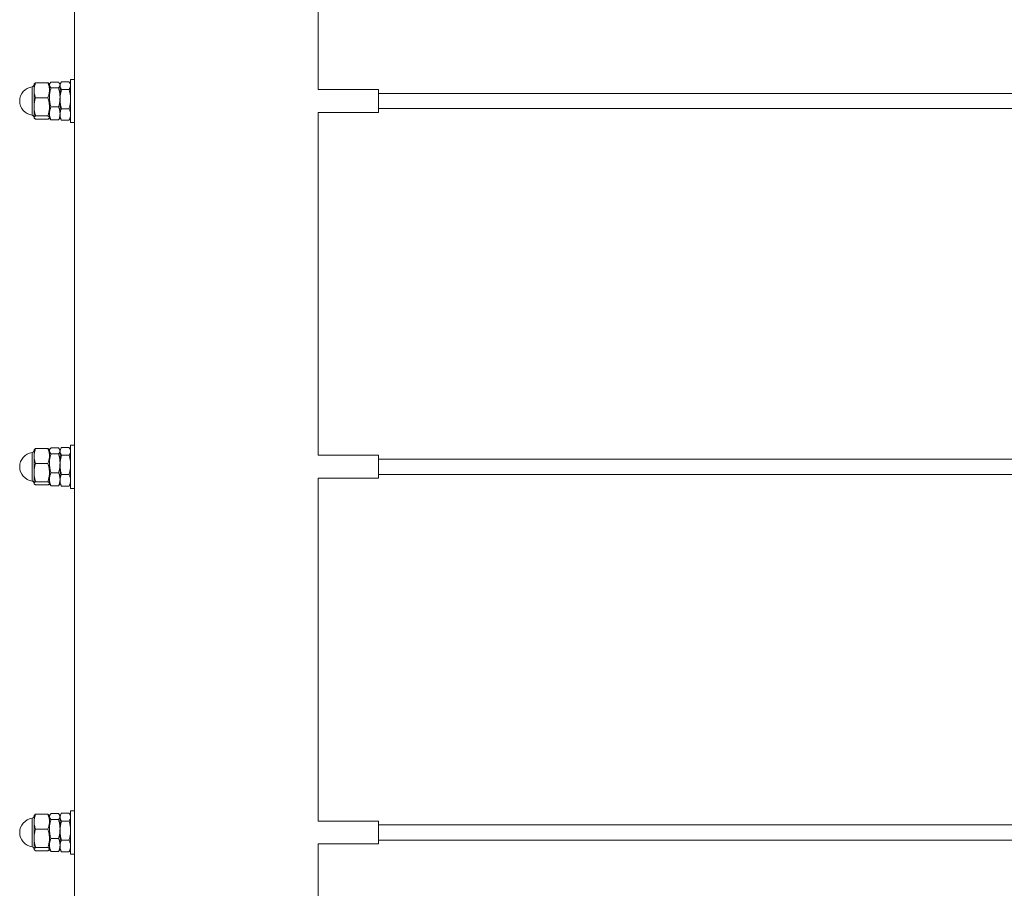
# Model space of a CAD drawing. Units: inches. Extents: x 0.03 to 2.74, y 0.01 to 1.91.
# Drawn here: x 0.65 to 0.73, y 1.21 to 1.28 of the extents above; entities that cross this region are included whole.
import ezdxf

# ---------------------------------------------------------------- set-up
doc = ezdxf.new("R2010")
doc.units = ezdxf.units.IN
doc.header["$MEASUREMENT"] = 0

msp = doc.modelspace()

# ---------------------------------------------------------------- linework, layer by layer
at = {"color": 7, "linetype": 'Continuous', "lineweight": 15}
for p, q in [((0.671016, 1.276393), (0.671016, 1.305689)), ((0.650183, 1.304821), (0.650183, 1.277261)), ((0.646866, 1.276971), (0.647922, 1.276971)), ((0.648093, 1.276925), (0.64805, 1.276851)), ((0.648824, 1.277037), (0.648178, 1.277037)), ((0.648953, 1.276851), (0.64891, 1.276925)), ((0.649029, 1.276985), (0.648953, 1.276851)), ((0.649727, 1.277064), (0.649081, 1.277064)), ((0.649855, 1.276851), (0.649778, 1.276985)), ((0.650183, 1.277261), (0.649855, 1.277261)), ((0.649855, 1.274195), (0.649855, 1.277261)), ((0.650183, 1.274195), (0.650183, 1.277261)), ((0.646751, 1.276873), (0.646738, 1.276851)), ((0.646738, 1.276851), (0.646738, 1.276334)), ((0.646738, 1.276334), (0.646738, 1.274919)), ((0.64805, 1.276851), (0.648037, 1.276874)), ((0.64805, 1.276851), (0.64805, 1.276334)), ((0.64805, 1.276851), (0.64805, 1.276782)), ((0.64805, 1.275717), (0.64805, 1.276782)), ((0.64805, 1.276334), (0.64805, 1.274919)), ((0.648824, 1.276527), (0.648178, 1.276527)), ((0.648953, 1.276851), (0.648953, 1.27673)), ((0.648953, 1.275717), (0.648953, 1.276782)), ((0.648953, 1.27673), (0.648953, 1.275573)), ((0.649727, 1.276396), (0.649081, 1.276396)), ((0.67615, 1.276393), (0.671016, 1.276393)), ((0.67615, 1.275715), (0.67615, 1.276393)), ((1.269741, 1.276067), (0.67615, 1.276067)), ((0.646866, 1.275696), (0.647922, 1.275696)), ((0.64805, 1.275717), (0.64805, 1.274351)), ((0.648953, 1.274351), (0.648953, 1.275717)), ((0.648953, 1.275573), (0.648953, 1.274259)), ((0.67615, 1.274439), (0.67615, 1.275715)), ((0.646738, 1.274919), (0.646738, 1.274001)), ((0.64805, 1.274919), (0.64805, 1.274001)), ((0.648824, 1.274906), (0.648178, 1.274906)), ((0.649727, 1.274749), (0.649081, 1.274749)), ((0.671016, 1.274439), (0.67615, 1.274439)), ((0.671016, 1.245143), (0.671016, 1.274439)), ((0.67615, 1.274765), (1.269741, 1.274765)), ((0.646738, 1.274001), (0.646738, 1.273981)), ((0.646738, 1.273981), (0.646751, 1.273959)), ((0.646866, 1.274142), (0.647922, 1.274142)), ((0.646866, 1.273861), (0.647922, 1.273861)), ((0.648037, 1.273958), (0.64805, 1.273981)), ((0.64805, 1.274351), (0.64805, 1.273981)), ((0.64805, 1.274001), (0.64805, 1.273981)), ((0.64805, 1.273981), (0.648093, 1.273907)), ((0.648824, 1.273795), (0.648178, 1.273795)), ((0.64891, 1.273907), (0.648953, 1.273981)), ((0.648953, 1.273981), (0.648953, 1.274351)), ((0.648953, 1.274259), (0.648953, 1.273981)), ((0.648953, 1.273981), (0.649029, 1.273847)), ((0.649727, 1.273768), (0.649081, 1.273768)), ((0.649778, 1.273847), (0.649855, 1.273981)), ((0.649855, 1.273571), (0.649855, 1.274195)), ((0.649855, 1.273571), (0.650183, 1.273571)), ((0.650183, 1.273571), (0.650183, 1.274195)), ((0.650183, 1.273571), (0.650183, 1.246011)), ((0.648824, 1.245787), (0.648178, 1.245787)), ((0.649727, 1.245814), (0.649081, 1.245814)), ((0.650183, 1.246011), (0.649855, 1.246011)), ((0.649855, 1.242945), (0.649855, 1.246011)), ((0.650183, 1.242945), (0.650183, 1.246011)), ((0.646751, 1.245623), (0.646738, 1.245601)), ((0.646738, 1.245601), (0.646738, 1.245084)), ((0.646738, 1.245084), (0.646738, 1.243669)), ((0.646866, 1.245721), (0.647922, 1.245721)), ((0.64805, 1.245601), (0.648037, 1.245624)), ((0.648093, 1.245675), (0.64805, 1.245601)), ((0.64805, 1.245601), (0.64805, 1.245084)), ((0.64805, 1.245601), (0.64805, 1.245532)), ((0.64805, 1.244467), (0.64805, 1.245532)), ((0.64805, 1.245084), (0.64805, 1.243669)), ((0.648824, 1.245277), (0.648178, 1.245277)), ((0.648953, 1.245601), (0.64891, 1.245675)), ((0.649029, 1.245735), (0.648953, 1.245601)), ((0.648953, 1.245601), (0.648953, 1.24548)), ((0.648953, 1.244467), (0.648953, 1.245532)), ((0.648953, 1.24548), (0.648953, 1.244323)), ((0.649727, 1.245146), (0.649081, 1.245146)), ((0.649855, 1.245601), (0.649778, 1.245735)), ((0.67615, 1.245143), (0.671016, 1.245143)), ((0.67615, 1.244465), (0.67615, 1.245143)), ((0.646866, 1.244446), (0.647922, 1.244446)), ((0.64805, 1.244467), (0.64805, 1.243101)), ((0.648953, 1.243101), (0.648953, 1.244467)), ((0.648953, 1.244323), (0.648953, 1.243009)), ((1.269741, 1.244817), (0.67615, 1.244817)), ((0.67615, 1.243189), (0.67615, 1.244465)), ((0.646738, 1.243669), (0.646738, 1.242751)), ((0.64805, 1.243669), (0.64805, 1.242751)), ((0.648824, 1.243656), (0.648178, 1.243656)), ((0.649727, 1.243499), (0.649081, 1.243499)), ((0.67615, 1.243515), (1.269741, 1.243515)), ((0.646738, 1.242751), (0.646738, 1.242731)), ((0.646738, 1.242731), (0.646751, 1.242709)), ((0.646866, 1.242892), (0.647922, 1.242892)), ((0.646866, 1.242611), (0.647922, 1.242611)), ((0.648037, 1.242708), (0.64805, 1.242731)), ((0.64805, 1.243101), (0.64805, 1.242731)), ((0.64805, 1.242751), (0.64805, 1.242731)), ((0.64805, 1.242731), (0.648093, 1.242657)), ((0.648824, 1.242545), (0.648178, 1.242545)), ((0.64891, 1.242657), (0.648953, 1.242731)), ((0.648953, 1.242731), (0.648953, 1.243101)), ((0.648953, 1.243009), (0.648953, 1.242731)), ((0.648953, 1.242731), (0.649029, 1.242597)), ((0.649727, 1.242518), (0.649081, 1.242518)), ((0.649778, 1.242597), (0.649855, 1.242731)), ((0.649855, 1.242321), (0.649855, 1.242945)), ((0.650183, 1.242321), (0.650183, 1.242945)), ((0.671016, 1.243189), (0.67615, 1.243189)), ((0.671016, 1.213893), (0.671016, 1.243189)), ((0.649855, 1.242321), (0.650183, 1.242321)), ((0.650183, 1.242321), (0.650183, 1.214761)), ((0.650183, 1.214761), (0.649855, 1.214761)), ((0.649855, 1.211695), (0.649855, 1.214761)), ((0.650183, 1.211695), (0.650183, 1.214761)), ((0.646751, 1.214373), (0.646738, 1.214351)), ((0.646738, 1.214351), (0.646738, 1.213834)), ((0.646738, 1.213834), (0.646738, 1.212419)), ((0.646866, 1.214471), (0.647922, 1.214471)), ((0.64805, 1.214351), (0.648037, 1.214374)), ((0.648093, 1.214425), (0.64805, 1.214351)), ((0.64805, 1.214351), (0.64805, 1.213834)), ((0.64805, 1.214351), (0.64805, 1.214282)), ((0.64805, 1.213217), (0.64805, 1.214282)), ((0.64805, 1.213834), (0.64805, 1.212419)), ((0.648824, 1.214537), (0.648178, 1.214537)), ((0.648824, 1.214027), (0.648178, 1.214027)), ((0.648953, 1.214351), (0.64891, 1.214425)), ((0.649029, 1.214485), (0.648953, 1.214351)), ((0.648953, 1.214351), (0.648953, 1.21423)), ((0.648953, 1.213217), (0.648953, 1.214282)), ((0.648953, 1.21423), (0.648953, 1.213073)), ((0.649727, 1.214564), (0.649081, 1.214564)), ((0.649727, 1.213896), (0.649081, 1.213896)), ((0.649855, 1.214351), (0.649778, 1.214485)), ((0.67615, 1.213893), (0.671016, 1.213893)), ((0.67615, 1.213215), (0.67615, 1.213893)), ((0.646866, 1.213196), (0.647922, 1.213196)), ((0.64805, 1.213217), (0.64805, 1.211851)), ((0.648953, 1.211851), (0.648953, 1.213217)), ((0.648953, 1.213073), (0.648953, 1.211759)), ((1.269741, 1.213567), (0.67615, 1.213567)), ((0.67615, 1.211939), (0.67615, 1.213215)), ((0.646738, 1.212419), (0.646738, 1.211501)), ((0.64805, 1.212419), (0.64805, 1.211501)), ((0.648824, 1.212406), (0.648178, 1.212406)), ((0.649727, 1.212249), (0.649081, 1.212249)), ((0.67615, 1.212265), (1.269741, 1.212265)), ((0.646738, 1.211501), (0.646738, 1.211481)), ((0.646738, 1.211481), (0.646751, 1.211459)), ((0.646866, 1.211642), (0.647922, 1.211642)), ((0.646866, 1.211361), (0.647922, 1.211361)), ((0.648037, 1.211458), (0.64805, 1.211481)), ((0.64805, 1.211851), (0.64805, 1.211481)), ((0.64805, 1.211501), (0.64805, 1.211481)), ((0.64805, 1.211481), (0.648093, 1.211407)), ((0.648824, 1.211295), (0.648178, 1.211295)), ((0.64891, 1.211407), (0.648953, 1.211481)), ((0.648953, 1.211481), (0.648953, 1.211851)), ((0.648953, 1.211759), (0.648953, 1.211481)), ((0.648953, 1.211481), (0.649029, 1.211347)), ((0.649778, 1.211347), (0.649855, 1.211481)), ((0.649855, 1.211071), (0.649855, 1.211695)), ((0.650183, 1.211071), (0.650183, 1.211695)), ((0.671016, 1.211939), (0.67615, 1.211939)), ((0.671016, 1.182643), (0.671016, 1.211939)), ((0.649727, 1.211268), (0.649081, 1.211268)), ((0.649855, 1.211071), (0.650183, 1.211071)), ((0.650183, 1.211071), (0.650183, 1.183511))]:
    msp.add_line(p, q, dxfattribs=at)
at = {"color": 8, "linetype": 'Continuous', "lineweight": 15}
for p, q in [((0.646562, 1.274994), (0.646562, 1.276634)), ((0.646562, 1.274198), (0.646562, 1.274994)), ((0.646562, 1.243744), (0.646562, 1.245384)), ((0.646562, 1.242948), (0.646562, 1.243744)), ((0.646562, 1.212494), (0.646562, 1.214134)), ((0.646562, 1.211698), (0.646562, 1.212494))]:
    msp.add_line(p, q, dxfattribs=at)
at = {"color": 7, "linetype": 'Continuous', "lineweight": 15}
for centre, radius, start, end in [((0.646738, 1.275416), 0.00123, 98.21321, 261.78679), ((0.646533, 1.276837), 0.000205, 278.21321, 360), ((0.646533, 1.273995), 0.000205, 360, 81.78679), ((0.646738, 1.244166), 0.00123, 98.21321, 261.78679), ((0.646533, 1.245587), 0.000205, 278.21321, 360), ((0.646533, 1.242745), 0.000205, 360, 81.78679), ((0.646738, 1.212916), 0.00123, 98.21321, 261.78679), ((0.646533, 1.214337), 0.000205, 278.21321, 360), ((0.646533, 1.211495), 0.000205, 360, 81.78679)]:
    msp.add_arc(centre, radius, start, end, dxfattribs=at)
for points, knots in [([(0.646738, 1.276334), (0.646738, 1.276349), (0.646739, 1.276413), (0.646748, 1.276528), (0.646775, 1.276676), (0.646814, 1.276824), (0.646849, 1.276922), (0.646866, 1.276971)], [0, 0, 0, 0, 0.070002, 0.2997719, 0.5308037, 0.7650117, 1, 1, 1, 1]), ([(0.646866, 1.276971), (0.64684, 1.276954), (0.646795, 1.276925), (0.646761, 1.276892), (0.646754, 1.276876), (0.646752, 1.276872)], [0, 0, 0, 0, 0.525434, 0.879001, 1, 1, 1, 1]), ([(0.647922, 1.276971), (0.64794, 1.276919), (0.647977, 1.276816), (0.648017, 1.276658), (0.648045, 1.276497), (0.648049, 1.276388), (0.64805, 1.276334)], [0, 0, 0, 0, 0.247269, 0.495363, 0.746874, 1, 1, 1, 1]), ([(0.648035, 1.276872), (0.648028, 1.276884), (0.648015, 1.276906), (0.647974, 1.276939), (0.647939, 1.27696), (0.647922, 1.276971)], [0, 0, 0, 0, 0.3356698, 0.6672825, 1, 1, 1, 1]), ([(0.648178, 1.277037), (0.648165, 1.277021), (0.648127, 1.27698), (0.648085, 1.276917), (0.648056, 1.276847), (0.648052, 1.276804), (0.64805, 1.276782)], [0, 0, 0, 0, 0.185481, 0.496053, 0.747069, 1, 1, 1, 1]), ([(0.648824, 1.277037), (0.648838, 1.277021), (0.648875, 1.27698), (0.648917, 1.276917), (0.648947, 1.276847), (0.648951, 1.276804), (0.648953, 1.276782)], [0, 0, 0, 0, 0.1854814, 0.4960529, 0.747069, 1, 1, 1, 1]), ([(0.649081, 1.277064), (0.649067, 1.277043), (0.64903, 1.276989), (0.648988, 1.276907), (0.648958, 1.276815), (0.648954, 1.276759), (0.648953, 1.27673)], [0, 0, 0, 0, 0.185481, 0.496053, 0.747069, 1, 1, 1, 1]), ([(0.649727, 1.277064), (0.64974, 1.277043), (0.649778, 1.276989), (0.64982, 1.276907), (0.649849, 1.276815), (0.649853, 1.276759), (0.649855, 1.27673)], [0, 0, 0, 0, 0.185481, 0.496053, 0.747069, 1, 1, 1, 1]), ([(0.646866, 1.275696), (0.646848, 1.275748), (0.646811, 1.275851), (0.646771, 1.276009), (0.646743, 1.27617), (0.64674, 1.276279), (0.646738, 1.276334)], [0, 0, 0, 0, 0.247269, 0.495363, 0.746874, 1, 1, 1, 1]), ([(0.64805, 1.276334), (0.64805, 1.276319), (0.64805, 1.276254), (0.64804, 1.27614), (0.648013, 1.275991), (0.647974, 1.275843), (0.64794, 1.275745), (0.647922, 1.275696)], [0, 0, 0, 0, 0.070002, 0.299772, 0.530804, 0.765012, 1, 1, 1, 1]), ([(0.64805, 1.276782), (0.64805, 1.276776), (0.648051, 1.27675), (0.648061, 1.276704), (0.648087, 1.276645), (0.648126, 1.276585), (0.648161, 1.276546), (0.648178, 1.276527)], [0, 0, 0, 0, 0.070002, 0.299772, 0.530804, 0.765012, 1, 1, 1, 1]), ([(0.64805, 1.275717), (0.648051, 1.275753), (0.648052, 1.275827), (0.648064, 1.276), (0.648099, 1.276236), (0.648152, 1.276429), (0.648178, 1.276527)], [0, 0, 0, 0, 0.134092, 0.268456, 0.632398, 1, 1, 1, 1]), ([(0.648953, 1.276782), (0.648952, 1.276776), (0.648952, 1.27675), (0.648942, 1.276704), (0.648916, 1.276645), (0.648877, 1.276585), (0.648842, 1.276546), (0.648824, 1.276527)], [0, 0, 0, 0, 0.070002, 0.299772, 0.530804, 0.765012, 1, 1, 1, 1]), ([(0.648953, 1.275717), (0.648952, 1.275753), (0.648951, 1.275827), (0.648939, 1.276), (0.648904, 1.276236), (0.648851, 1.276429), (0.648824, 1.276527)], [0, 0, 0, 0, 0.134092, 0.268456, 0.632398, 1, 1, 1, 1]), ([(0.648953, 1.27673), (0.648953, 1.276722), (0.648953, 1.276688), (0.648963, 1.276628), (0.648989, 1.276551), (0.649028, 1.276473), (0.649063, 1.276422), (0.649081, 1.276396)], [0, 0, 0, 0, 0.070002, 0.299772, 0.530804, 0.765012, 1, 1, 1, 1]), ([(0.649081, 1.276396), (0.649071, 1.276362), (0.649051, 1.276293), (0.64901, 1.276123), (0.648964, 1.275884), (0.648956, 1.275677), (0.648953, 1.275573)], [0, 0, 0, 0, 0.128582, 0.257262, 0.626389, 1, 1, 1, 1]), ([(0.649855, 1.27673), (0.649855, 1.276722), (0.649854, 1.276688), (0.649844, 1.276628), (0.649818, 1.276551), (0.649779, 1.276473), (0.649744, 1.276422), (0.649727, 1.276396)], [0, 0, 0, 0, 0.070002, 0.299772, 0.530804, 0.765012, 1, 1, 1, 1]), ([(0.649727, 1.276396), (0.649736, 1.276362), (0.649756, 1.276293), (0.649797, 1.276123), (0.649843, 1.275884), (0.649851, 1.275677), (0.649855, 1.275573)], [0, 0, 0, 0, 0.128582, 0.257262, 0.626389, 1, 1, 1, 1]), ([(0.646738, 1.274919), (0.646739, 1.274969), (0.646741, 1.275068), (0.646757, 1.275217), (0.646781, 1.275366), (0.646816, 1.275527), (0.646848, 1.275636), (0.646866, 1.275696)], [0, 0, 0, 0, 0.188597, 0.377935, 0.569281, 0.761182, 1, 1, 1, 1]), ([(0.647922, 1.275696), (0.64794, 1.275636), (0.647972, 1.275527), (0.648007, 1.275368), (0.648031, 1.27522), (0.648047, 1.27507), (0.648049, 1.274969), (0.64805, 1.274919)], [0, 0, 0, 0, 0.238818, 0.427663, 0.616996, 0.808125, 1, 1, 1, 1]), ([(0.648178, 1.274906), (0.648169, 1.27494), (0.648149, 1.275008), (0.648108, 1.275175), (0.648062, 1.27541), (0.648054, 1.275614), (0.64805, 1.275717)], [0, 0, 0, 0, 0.128582, 0.257262, 0.626389, 1, 1, 1, 1]), ([(0.648824, 1.274906), (0.648834, 1.27494), (0.648854, 1.275008), (0.648895, 1.275175), (0.648941, 1.27541), (0.648949, 1.275614), (0.648953, 1.275717)], [0, 0, 0, 0, 0.128582, 0.257262, 0.626389, 1, 1, 1, 1]), ([(0.648953, 1.275573), (0.648953, 1.275535), (0.648954, 1.27546), (0.648966, 1.275285), (0.649001, 1.275045), (0.649054, 1.274848), (0.649081, 1.274749)], [0, 0, 0, 0, 0.1340925, 0.2684558, 0.6323976, 1, 1, 1, 1]), ([(0.649855, 1.275573), (0.649854, 1.275535), (0.649853, 1.27546), (0.649841, 1.275285), (0.649806, 1.275045), (0.649753, 1.274848), (0.649727, 1.274749)], [0, 0, 0, 0, 0.134092, 0.268456, 0.632398, 1, 1, 1, 1]), ([(0.646866, 1.274142), (0.646839, 1.274236), (0.646785, 1.274426), (0.646751, 1.274654), (0.646739, 1.274819), (0.646738, 1.274886), (0.646738, 1.274919)], [0, 0, 0, 0, 0.371402, 0.746108, 0.872941, 1, 1, 1, 1]), ([(0.64805, 1.274919), (0.64805, 1.274886), (0.648049, 1.274819), (0.648037, 1.274655), (0.648003, 1.274427), (0.647949, 1.274237), (0.647922, 1.274142)], [0, 0, 0, 0, 0.126831, 0.253892, 0.624984, 1, 1, 1, 1]), ([(0.648178, 1.274906), (0.64816, 1.274861), (0.648123, 1.274772), (0.648083, 1.274634), (0.648056, 1.274493), (0.648052, 1.274398), (0.64805, 1.274351)], [0, 0, 0, 0, 0.247269, 0.495363, 0.746874, 1, 1, 1, 1]), ([(0.648824, 1.274906), (0.648843, 1.274861), (0.648879, 1.274772), (0.64892, 1.274634), (0.648947, 1.274493), (0.648951, 1.274398), (0.648953, 1.274351)], [0, 0, 0, 0, 0.247269, 0.495363, 0.746874, 1, 1, 1, 1]), ([(0.649081, 1.274749), (0.649062, 1.274709), (0.649026, 1.27463), (0.648985, 1.274508), (0.648958, 1.274384), (0.648954, 1.274301), (0.648953, 1.274259)], [0, 0, 0, 0, 0.247269, 0.495363, 0.746874, 1, 1, 1, 1]), ([(0.649727, 1.274749), (0.649745, 1.274709), (0.649782, 1.27463), (0.649822, 1.274508), (0.649849, 1.274384), (0.649853, 1.274301), (0.649855, 1.274259)], [0, 0, 0, 0, 0.247269, 0.495363, 0.746874, 1, 1, 1, 1]), ([(0.646738, 1.274001), (0.646738, 1.274005), (0.646739, 1.274019), (0.646748, 1.274044), (0.646775, 1.274077), (0.646814, 1.274109), (0.646849, 1.274131), (0.646866, 1.274142)], [0, 0, 0, 0, 0.070002, 0.299772, 0.530804, 0.765012, 1, 1, 1, 1]), ([(0.646866, 1.273861), (0.646839, 1.273878), (0.646794, 1.273907), (0.646756, 1.273948), (0.64674, 1.273977), (0.646738, 1.273995), (0.646738, 1.274001)], [0, 0, 0, 0, 0.371203, 0.620986, 0.873292, 1, 1, 1, 1]), ([(0.647922, 1.274142), (0.64794, 1.27413), (0.647977, 1.274108), (0.648017, 1.274073), (0.648045, 1.274037), (0.648049, 1.274013), (0.64805, 1.274001)], [0, 0, 0, 0, 0.247269, 0.495363, 0.746874, 1, 1, 1, 1]), ([(0.64805, 1.274001), (0.64805, 1.273998), (0.64805, 1.273989), (0.648043, 1.273964), (0.64802, 1.273931), (0.647974, 1.273893), (0.64794, 1.273872), (0.647922, 1.273861)], [0, 0, 0, 0, 0.070007, 0.184837, 0.53077, 0.764995, 1, 1, 1, 1]), ([(0.64805, 1.274351), (0.64805, 1.274338), (0.648051, 1.274281), (0.648061, 1.274182), (0.648087, 1.274052), (0.648126, 1.273923), (0.648161, 1.273838), (0.648178, 1.273795)], [0, 0, 0, 0, 0.070002, 0.299772, 0.530804, 0.765012, 1, 1, 1, 1]), ([(0.648178, 1.273795), (0.648164, 1.273811), (0.648131, 1.273848), (0.648107, 1.273885), (0.648094, 1.273908)], [0, 0, 0, 0, 0.416599, 1, 1, 1, 1]), ([(0.648953, 1.274351), (0.648952, 1.274338), (0.648952, 1.274281), (0.648942, 1.274182), (0.648916, 1.274052), (0.648877, 1.273923), (0.648842, 1.273838), (0.648824, 1.273795)], [0, 0, 0, 0, 0.070002, 0.299772, 0.530804, 0.765012, 1, 1, 1, 1]), ([(0.648824, 1.273795), (0.648838, 1.273811), (0.648872, 1.273848), (0.648895, 1.273885), (0.648909, 1.273908)], [0, 0, 0, 0, 0.4165991, 1, 1, 1, 1]), ([(0.648953, 1.274259), (0.648953, 1.274247), (0.648953, 1.274197), (0.648963, 1.274109), (0.648989, 1.273995), (0.649028, 1.273881), (0.649063, 1.273806), (0.649081, 1.273768)], [0, 0, 0, 0, 0.070002, 0.299772, 0.530804, 0.765012, 1, 1, 1, 1]), ([(0.649081, 1.273768), (0.649066, 1.273789), (0.649047, 1.273815), (0.649034, 1.273842), (0.649031, 1.273848)], [0, 0, 0, 0, 0.765266, 1, 1, 1, 1]), ([(0.649855, 1.274259), (0.649855, 1.274247), (0.649854, 1.274197), (0.649844, 1.274109), (0.649818, 1.273995), (0.649779, 1.273881), (0.649744, 1.273806), (0.649727, 1.273768)], [0, 0, 0, 0, 0.070002, 0.299772, 0.530804, 0.765012, 1, 1, 1, 1]), ([(0.649727, 1.273768), (0.649741, 1.273789), (0.64976, 1.273815), (0.649774, 1.273842), (0.649777, 1.273848)], [0, 0, 0, 0, 0.765266, 1, 1, 1, 1]), ([(0.648178, 1.245787), (0.648165, 1.245771), (0.648127, 1.24573), (0.648085, 1.245667), (0.648056, 1.245597), (0.648052, 1.245554), (0.64805, 1.245532)], [0, 0, 0, 0, 0.185481, 0.496053, 0.747069, 1, 1, 1, 1]), ([(0.648824, 1.245787), (0.648838, 1.245771), (0.648875, 1.24573), (0.648917, 1.245667), (0.648947, 1.245597), (0.648951, 1.245554), (0.648953, 1.245532)], [0, 0, 0, 0, 0.1854814, 0.4960529, 0.747069, 1, 1, 1, 1]), ([(0.649081, 1.245814), (0.649067, 1.245793), (0.64903, 1.245739), (0.648988, 1.245657), (0.648958, 1.245565), (0.648954, 1.245509), (0.648953, 1.24548)], [0, 0, 0, 0, 0.185481, 0.496053, 0.747069, 1, 1, 1, 1]), ([(0.649727, 1.245814), (0.64974, 1.245793), (0.649778, 1.245739), (0.64982, 1.245657), (0.649849, 1.245565), (0.649853, 1.245509), (0.649855, 1.24548)], [0, 0, 0, 0, 0.185481, 0.496053, 0.747069, 1, 1, 1, 1]), ([(0.646738, 1.245084), (0.646738, 1.245099), (0.646739, 1.245163), (0.646748, 1.245278), (0.646775, 1.245426), (0.646814, 1.245574), (0.646849, 1.245672), (0.646866, 1.245721)], [0, 0, 0, 0, 0.070002, 0.2997719, 0.5308037, 0.7650117, 1, 1, 1, 1]), ([(0.646866, 1.244446), (0.646848, 1.244498), (0.646811, 1.244601), (0.646771, 1.244759), (0.646743, 1.24492), (0.64674, 1.245029), (0.646738, 1.245084)], [0, 0, 0, 0, 0.247269, 0.495363, 0.746874, 1, 1, 1, 1]), ([(0.646866, 1.245721), (0.64684, 1.245704), (0.646795, 1.245675), (0.646761, 1.245642), (0.646754, 1.245626), (0.646752, 1.245622)], [0, 0, 0, 0, 0.525434, 0.879001, 1, 1, 1, 1]), ([(0.647922, 1.245721), (0.64794, 1.245669), (0.647977, 1.245566), (0.648017, 1.245408), (0.648045, 1.245247), (0.648049, 1.245138), (0.64805, 1.245084)], [0, 0, 0, 0, 0.247269, 0.495363, 0.746874, 1, 1, 1, 1]), ([(0.648035, 1.245622), (0.648028, 1.245634), (0.648015, 1.245656), (0.647974, 1.245689), (0.647939, 1.24571), (0.647922, 1.245721)], [0, 0, 0, 0, 0.3356698, 0.6672825, 1, 1, 1, 1]), ([(0.64805, 1.245084), (0.64805, 1.245069), (0.64805, 1.245004), (0.64804, 1.24489), (0.648013, 1.244741), (0.647974, 1.244593), (0.64794, 1.244495), (0.647922, 1.244446)], [0, 0, 0, 0, 0.070002, 0.299772, 0.530804, 0.765012, 1, 1, 1, 1]), ([(0.64805, 1.245532), (0.64805, 1.245526), (0.648051, 1.2455), (0.648061, 1.245454), (0.648087, 1.245395), (0.648126, 1.245335), (0.648161, 1.245296), (0.648178, 1.245277)], [0, 0, 0, 0, 0.070002, 0.299772, 0.530804, 0.765012, 1, 1, 1, 1]), ([(0.64805, 1.244467), (0.648051, 1.244503), (0.648052, 1.244577), (0.648064, 1.24475), (0.648099, 1.244986), (0.648152, 1.245179), (0.648178, 1.245277)], [0, 0, 0, 0, 0.134092, 0.268456, 0.632398, 1, 1, 1, 1]), ([(0.648953, 1.245532), (0.648952, 1.245526), (0.648952, 1.2455), (0.648942, 1.245454), (0.648916, 1.245395), (0.648877, 1.245335), (0.648842, 1.245296), (0.648824, 1.245277)], [0, 0, 0, 0, 0.070002, 0.299772, 0.530804, 0.765012, 1, 1, 1, 1]), ([(0.648953, 1.244467), (0.648952, 1.244503), (0.648951, 1.244577), (0.648939, 1.24475), (0.648904, 1.244986), (0.648851, 1.245179), (0.648824, 1.245277)], [0, 0, 0, 0, 0.134092, 0.268456, 0.632398, 1, 1, 1, 1]), ([(0.648953, 1.24548), (0.648953, 1.245472), (0.648953, 1.245438), (0.648963, 1.245378), (0.648989, 1.245301), (0.649028, 1.245223), (0.649063, 1.245172), (0.649081, 1.245146)], [0, 0, 0, 0, 0.070002, 0.299772, 0.530804, 0.765012, 1, 1, 1, 1]), ([(0.649081, 1.245146), (0.649071, 1.245112), (0.649051, 1.245043), (0.64901, 1.244873), (0.648964, 1.244634), (0.648956, 1.244427), (0.648953, 1.244323)], [0, 0, 0, 0, 0.128582, 0.257262, 0.626389, 1, 1, 1, 1]), ([(0.649855, 1.24548), (0.649855, 1.245472), (0.649854, 1.245438), (0.649844, 1.245378), (0.649818, 1.245301), (0.649779, 1.245223), (0.649744, 1.245172), (0.649727, 1.245146)], [0, 0, 0, 0, 0.070002, 0.299772, 0.530804, 0.765012, 1, 1, 1, 1]), ([(0.649727, 1.245146), (0.649736, 1.245112), (0.649756, 1.245043), (0.649797, 1.244873), (0.649843, 1.244634), (0.649851, 1.244427), (0.649855, 1.244323)], [0, 0, 0, 0, 0.128582, 0.257262, 0.626389, 1, 1, 1, 1]), ([(0.646738, 1.243669), (0.646739, 1.243719), (0.646741, 1.243818), (0.646757, 1.243967), (0.646781, 1.244116), (0.646816, 1.244277), (0.646848, 1.244386), (0.646866, 1.244446)], [0, 0, 0, 0, 0.188597, 0.377935, 0.569281, 0.761182, 1, 1, 1, 1]), ([(0.647922, 1.244446), (0.64794, 1.244386), (0.647972, 1.244277), (0.648007, 1.244118), (0.648031, 1.24397), (0.648047, 1.24382), (0.648049, 1.243719), (0.64805, 1.243669)], [0, 0, 0, 0, 0.238818, 0.427663, 0.616996, 0.808125, 1, 1, 1, 1]), ([(0.648178, 1.243656), (0.648169, 1.24369), (0.648149, 1.243758), (0.648108, 1.243925), (0.648062, 1.24416), (0.648054, 1.244364), (0.64805, 1.244467)], [0, 0, 0, 0, 0.128582, 0.257262, 0.626389, 1, 1, 1, 1]), ([(0.648824, 1.243656), (0.648834, 1.24369), (0.648854, 1.243758), (0.648895, 1.243925), (0.648941, 1.24416), (0.648949, 1.244364), (0.648953, 1.244467)], [0, 0, 0, 0, 0.128582, 0.257262, 0.626389, 1, 1, 1, 1]), ([(0.648953, 1.244323), (0.648953, 1.244285), (0.648954, 1.24421), (0.648966, 1.244035), (0.649001, 1.243795), (0.649054, 1.243598), (0.649081, 1.243499)], [0, 0, 0, 0, 0.1340925, 0.2684558, 0.6323976, 1, 1, 1, 1]), ([(0.649855, 1.244323), (0.649854, 1.244285), (0.649853, 1.24421), (0.649841, 1.244035), (0.649806, 1.243795), (0.649753, 1.243598), (0.649727, 1.243499)], [0, 0, 0, 0, 0.134092, 0.268456, 0.632398, 1, 1, 1, 1]), ([(0.646866, 1.242892), (0.646839, 1.242986), (0.646785, 1.243176), (0.646751, 1.243404), (0.646739, 1.243569), (0.646738, 1.243636), (0.646738, 1.243669)], [0, 0, 0, 0, 0.371402, 0.746108, 0.872941, 1, 1, 1, 1]), ([(0.64805, 1.243669), (0.64805, 1.243636), (0.648049, 1.243569), (0.648037, 1.243405), (0.648003, 1.243177), (0.647949, 1.242987), (0.647922, 1.242892)], [0, 0, 0, 0, 0.126831, 0.253892, 0.624984, 1, 1, 1, 1]), ([(0.648178, 1.243656), (0.64816, 1.243611), (0.648123, 1.243522), (0.648083, 1.243384), (0.648056, 1.243243), (0.648052, 1.243148), (0.64805, 1.243101)], [0, 0, 0, 0, 0.247269, 0.495363, 0.746874, 1, 1, 1, 1]), ([(0.648824, 1.243656), (0.648843, 1.243611), (0.648879, 1.243522), (0.64892, 1.243384), (0.648947, 1.243243), (0.648951, 1.243148), (0.648953, 1.243101)], [0, 0, 0, 0, 0.247269, 0.495363, 0.746874, 1, 1, 1, 1]), ([(0.649081, 1.243499), (0.649062, 1.243459), (0.649026, 1.24338), (0.648985, 1.243258), (0.648958, 1.243134), (0.648954, 1.243051), (0.648953, 1.243009)], [0, 0, 0, 0, 0.247269, 0.495363, 0.746874, 1, 1, 1, 1]), ([(0.649727, 1.243499), (0.649745, 1.243459), (0.649782, 1.24338), (0.649822, 1.243258), (0.649849, 1.243134), (0.649853, 1.243051), (0.649855, 1.243009)], [0, 0, 0, 0, 0.247269, 0.495363, 0.746874, 1, 1, 1, 1]), ([(0.646738, 1.242751), (0.646738, 1.242755), (0.646739, 1.242769), (0.646748, 1.242794), (0.646775, 1.242827), (0.646814, 1.242859), (0.646849, 1.242881), (0.646866, 1.242892)], [0, 0, 0, 0, 0.070002, 0.299772, 0.530804, 0.765012, 1, 1, 1, 1]), ([(0.646866, 1.242611), (0.646839, 1.242628), (0.646794, 1.242657), (0.646756, 1.242698), (0.64674, 1.242727), (0.646738, 1.242745), (0.646738, 1.242751)], [0, 0, 0, 0, 0.371203, 0.620986, 0.873292, 1, 1, 1, 1]), ([(0.647922, 1.242892), (0.64794, 1.24288), (0.647977, 1.242858), (0.648017, 1.242823), (0.648045, 1.242787), (0.648049, 1.242763), (0.64805, 1.242751)], [0, 0, 0, 0, 0.247269, 0.495363, 0.746874, 1, 1, 1, 1]), ([(0.64805, 1.242751), (0.64805, 1.242748), (0.64805, 1.242739), (0.648043, 1.242714), (0.64802, 1.242681), (0.647974, 1.242643), (0.64794, 1.242622), (0.647922, 1.242611)], [0, 0, 0, 0, 0.070007, 0.184837, 0.53077, 0.764995, 1, 1, 1, 1]), ([(0.64805, 1.243101), (0.64805, 1.243088), (0.648051, 1.243031), (0.648061, 1.242932), (0.648087, 1.242802), (0.648126, 1.242673), (0.648161, 1.242588), (0.648178, 1.242545)], [0, 0, 0, 0, 0.070002, 0.299772, 0.530804, 0.765012, 1, 1, 1, 1]), ([(0.648178, 1.242545), (0.648164, 1.242561), (0.648131, 1.242598), (0.648107, 1.242635), (0.648094, 1.242658)], [0, 0, 0, 0, 0.416599, 1, 1, 1, 1]), ([(0.648953, 1.243101), (0.648952, 1.243088), (0.648952, 1.243031), (0.648942, 1.242932), (0.648916, 1.242802), (0.648877, 1.242673), (0.648842, 1.242588), (0.648824, 1.242545)], [0, 0, 0, 0, 0.070002, 0.299772, 0.530804, 0.765012, 1, 1, 1, 1]), ([(0.648824, 1.242545), (0.648838, 1.242561), (0.648872, 1.242598), (0.648895, 1.242635), (0.648909, 1.242658)], [0, 0, 0, 0, 0.4165991, 1, 1, 1, 1]), ([(0.648953, 1.243009), (0.648953, 1.242997), (0.648953, 1.242947), (0.648963, 1.242859), (0.648989, 1.242745), (0.649028, 1.242631), (0.649063, 1.242556), (0.649081, 1.242518)], [0, 0, 0, 0, 0.070002, 0.299772, 0.530804, 0.765012, 1, 1, 1, 1]), ([(0.649081, 1.242518), (0.649066, 1.242539), (0.649047, 1.242565), (0.649034, 1.242592), (0.649031, 1.242598)], [0, 0, 0, 0, 0.765266, 1, 1, 1, 1]), ([(0.649855, 1.243009), (0.649855, 1.242997), (0.649854, 1.242947), (0.649844, 1.242859), (0.649818, 1.242745), (0.649779, 1.242631), (0.649744, 1.242556), (0.649727, 1.242518)], [0, 0, 0, 0, 0.070002, 0.299772, 0.530804, 0.765012, 1, 1, 1, 1]), ([(0.649727, 1.242518), (0.649741, 1.242539), (0.64976, 1.242565), (0.649774, 1.242592), (0.649777, 1.242598)], [0, 0, 0, 0, 0.765266, 1, 1, 1, 1]), ([(0.646738, 1.213834), (0.646738, 1.213849), (0.646739, 1.213913), (0.646748, 1.214028), (0.646775, 1.214176), (0.646814, 1.214324), (0.646849, 1.214422), (0.646866, 1.214471)], [0, 0, 0, 0, 0.070002, 0.2997719, 0.5308037, 0.7650117, 1, 1, 1, 1]), ([(0.646866, 1.213196), (0.646848, 1.213248), (0.646811, 1.213351), (0.646771, 1.213509), (0.646743, 1.21367), (0.64674, 1.213779), (0.646738, 1.213834)], [0, 0, 0, 0, 0.247269, 0.495363, 0.746874, 1, 1, 1, 1]), ([(0.646866, 1.214471), (0.64684, 1.214454), (0.646795, 1.214425), (0.646761, 1.214392), (0.646754, 1.214376), (0.646752, 1.214372)], [0, 0, 0, 0, 0.525434, 0.879001, 1, 1, 1, 1]), ([(0.647922, 1.214471), (0.64794, 1.214419), (0.647977, 1.214316), (0.648017, 1.214158), (0.648045, 1.213997), (0.648049, 1.213888), (0.64805, 1.213834)], [0, 0, 0, 0, 0.247269, 0.495363, 0.746874, 1, 1, 1, 1]), ([(0.648035, 1.214372), (0.648028, 1.214384), (0.648015, 1.214406), (0.647974, 1.214439), (0.647939, 1.21446), (0.647922, 1.214471)], [0, 0, 0, 0, 0.3356698, 0.6672825, 1, 1, 1, 1]), ([(0.64805, 1.213834), (0.64805, 1.213819), (0.64805, 1.213754), (0.64804, 1.21364), (0.648013, 1.213491), (0.647974, 1.213343), (0.64794, 1.213245), (0.647922, 1.213196)], [0, 0, 0, 0, 0.070002, 0.299772, 0.530804, 0.765012, 1, 1, 1, 1]), ([(0.648178, 1.214537), (0.648165, 1.214521), (0.648127, 1.21448), (0.648085, 1.214417), (0.648056, 1.214347), (0.648052, 1.214304), (0.64805, 1.214282)], [0, 0, 0, 0, 0.185481, 0.496053, 0.747069, 1, 1, 1, 1]), ([(0.64805, 1.214282), (0.64805, 1.214276), (0.648051, 1.21425), (0.648061, 1.214204), (0.648087, 1.214145), (0.648126, 1.214085), (0.648161, 1.214046), (0.648178, 1.214027)], [0, 0, 0, 0, 0.070002, 0.299772, 0.530804, 0.765012, 1, 1, 1, 1]), ([(0.64805, 1.213217), (0.648051, 1.213253), (0.648052, 1.213327), (0.648064, 1.2135), (0.648099, 1.213736), (0.648152, 1.213929), (0.648178, 1.214027)], [0, 0, 0, 0, 0.134092, 0.268456, 0.632398, 1, 1, 1, 1]), ([(0.648824, 1.214537), (0.648838, 1.214521), (0.648875, 1.21448), (0.648917, 1.214417), (0.648947, 1.214347), (0.648951, 1.214304), (0.648953, 1.214282)], [0, 0, 0, 0, 0.1854814, 0.4960529, 0.747069, 1, 1, 1, 1]), ([(0.648953, 1.214282), (0.648952, 1.214276), (0.648952, 1.21425), (0.648942, 1.214204), (0.648916, 1.214145), (0.648877, 1.214085), (0.648842, 1.214046), (0.648824, 1.214027)], [0, 0, 0, 0, 0.070002, 0.299772, 0.530804, 0.765012, 1, 1, 1, 1]), ([(0.648953, 1.213217), (0.648952, 1.213253), (0.648951, 1.213327), (0.648939, 1.2135), (0.648904, 1.213736), (0.648851, 1.213929), (0.648824, 1.214027)], [0, 0, 0, 0, 0.134092, 0.268456, 0.632398, 1, 1, 1, 1]), ([(0.649081, 1.214564), (0.649067, 1.214543), (0.64903, 1.214489), (0.648988, 1.214407), (0.648958, 1.214315), (0.648954, 1.214259), (0.648953, 1.21423)], [0, 0, 0, 0, 0.185481, 0.496053, 0.747069, 1, 1, 1, 1]), ([(0.648953, 1.21423), (0.648953, 1.214222), (0.648953, 1.214188), (0.648963, 1.214128), (0.648989, 1.214051), (0.649028, 1.213973), (0.649063, 1.213922), (0.649081, 1.213896)], [0, 0, 0, 0, 0.070002, 0.299772, 0.530804, 0.765012, 1, 1, 1, 1]), ([(0.649081, 1.213896), (0.649071, 1.213862), (0.649051, 1.213793), (0.64901, 1.213623), (0.648964, 1.213384), (0.648956, 1.213177), (0.648953, 1.213073)], [0, 0, 0, 0, 0.128582, 0.257262, 0.626389, 1, 1, 1, 1]), ([(0.649727, 1.214564), (0.64974, 1.214543), (0.649778, 1.214489), (0.64982, 1.214407), (0.649849, 1.214315), (0.649853, 1.214259), (0.649855, 1.21423)], [0, 0, 0, 0, 0.185481, 0.496053, 0.747069, 1, 1, 1, 1]), ([(0.649855, 1.21423), (0.649855, 1.214222), (0.649854, 1.214188), (0.649844, 1.214128), (0.649818, 1.214051), (0.649779, 1.213973), (0.649744, 1.213922), (0.649727, 1.213896)], [0, 0, 0, 0, 0.070002, 0.299772, 0.530804, 0.765012, 1, 1, 1, 1]), ([(0.649727, 1.213896), (0.649736, 1.213862), (0.649756, 1.213793), (0.649797, 1.213623), (0.649843, 1.213384), (0.649851, 1.213177), (0.649855, 1.213073)], [0, 0, 0, 0, 0.128582, 0.257262, 0.626389, 1, 1, 1, 1]), ([(0.646738, 1.212419), (0.646739, 1.212469), (0.646741, 1.212568), (0.646757, 1.212717), (0.646781, 1.212866), (0.646816, 1.213027), (0.646848, 1.213136), (0.646866, 1.213196)], [0, 0, 0, 0, 0.188597, 0.377935, 0.569281, 0.761182, 1, 1, 1, 1]), ([(0.647922, 1.213196), (0.64794, 1.213136), (0.647972, 1.213027), (0.648007, 1.212868), (0.648031, 1.21272), (0.648047, 1.21257), (0.648049, 1.212469), (0.64805, 1.212419)], [0, 0, 0, 0, 0.238818, 0.427663, 0.616996, 0.808125, 1, 1, 1, 1]), ([(0.648178, 1.212406), (0.648169, 1.21244), (0.648149, 1.212508), (0.648108, 1.212675), (0.648062, 1.21291), (0.648054, 1.213114), (0.64805, 1.213217)], [0, 0, 0, 0, 0.128582, 0.257262, 0.626389, 1, 1, 1, 1]), ([(0.648824, 1.212406), (0.648834, 1.21244), (0.648854, 1.212508), (0.648895, 1.212675), (0.648941, 1.21291), (0.648949, 1.213114), (0.648953, 1.213217)], [0, 0, 0, 0, 0.128582, 0.257262, 0.626389, 1, 1, 1, 1]), ([(0.648953, 1.213073), (0.648953, 1.213035), (0.648954, 1.21296), (0.648966, 1.212785), (0.649001, 1.212545), (0.649054, 1.212348), (0.649081, 1.212249)], [0, 0, 0, 0, 0.1340925, 0.2684558, 0.6323976, 1, 1, 1, 1]), ([(0.649855, 1.213073), (0.649854, 1.213035), (0.649853, 1.21296), (0.649841, 1.212785), (0.649806, 1.212545), (0.649753, 1.212348), (0.649727, 1.212249)], [0, 0, 0, 0, 0.134092, 0.268456, 0.632398, 1, 1, 1, 1]), ([(0.646866, 1.211642), (0.646839, 1.211736), (0.646785, 1.211926), (0.646751, 1.212154), (0.646739, 1.212319), (0.646738, 1.212386), (0.646738, 1.212419)], [0, 0, 0, 0, 0.371402, 0.746108, 0.872941, 1, 1, 1, 1]), ([(0.64805, 1.212419), (0.64805, 1.212386), (0.648049, 1.212319), (0.648037, 1.212155), (0.648003, 1.211927), (0.647949, 1.211737), (0.647922, 1.211642)], [0, 0, 0, 0, 0.126831, 0.253892, 0.624984, 1, 1, 1, 1]), ([(0.648178, 1.212406), (0.64816, 1.212361), (0.648123, 1.212272), (0.648083, 1.212134), (0.648056, 1.211993), (0.648052, 1.211898), (0.64805, 1.211851)], [0, 0, 0, 0, 0.247269, 0.495363, 0.746874, 1, 1, 1, 1]), ([(0.648824, 1.212406), (0.648843, 1.212361), (0.648879, 1.212272), (0.64892, 1.212134), (0.648947, 1.211993), (0.648951, 1.211898), (0.648953, 1.211851)], [0, 0, 0, 0, 0.247269, 0.495363, 0.746874, 1, 1, 1, 1]), ([(0.649081, 1.212249), (0.649062, 1.212209), (0.649026, 1.21213), (0.648985, 1.212008), (0.648958, 1.211884), (0.648954, 1.211801), (0.648953, 1.211759)], [0, 0, 0, 0, 0.247269, 0.495363, 0.746874, 1, 1, 1, 1]), ([(0.649727, 1.212249), (0.649745, 1.212209), (0.649782, 1.21213), (0.649822, 1.212008), (0.649849, 1.211884), (0.649853, 1.211801), (0.649855, 1.211759)], [0, 0, 0, 0, 0.247269, 0.495363, 0.746874, 1, 1, 1, 1]), ([(0.646738, 1.211501), (0.646738, 1.211505), (0.646739, 1.211519), (0.646748, 1.211544), (0.646775, 1.211577), (0.646814, 1.211609), (0.646849, 1.211631), (0.646866, 1.211642)], [0, 0, 0, 0, 0.070002, 0.299772, 0.530804, 0.765012, 1, 1, 1, 1]), ([(0.646866, 1.211361), (0.646839, 1.211378), (0.646794, 1.211407), (0.646756, 1.211448), (0.64674, 1.211477), (0.646738, 1.211495), (0.646738, 1.211501)], [0, 0, 0, 0, 0.371203, 0.620986, 0.873292, 1, 1, 1, 1]), ([(0.647922, 1.211642), (0.64794, 1.21163), (0.647977, 1.211608), (0.648017, 1.211573), (0.648045, 1.211537), (0.648049, 1.211513), (0.64805, 1.211501)], [0, 0, 0, 0, 0.247269, 0.495363, 0.746874, 1, 1, 1, 1]), ([(0.64805, 1.211501), (0.64805, 1.211498), (0.64805, 1.211489), (0.648043, 1.211464), (0.64802, 1.211431), (0.647974, 1.211393), (0.64794, 1.211372), (0.647922, 1.211361)], [0, 0, 0, 0, 0.070007, 0.184837, 0.53077, 0.764995, 1, 1, 1, 1]), ([(0.64805, 1.211851), (0.64805, 1.211838), (0.648051, 1.211781), (0.648061, 1.211682), (0.648087, 1.211552), (0.648126, 1.211423), (0.648161, 1.211338), (0.648178, 1.211295)], [0, 0, 0, 0, 0.070002, 0.299772, 0.530804, 0.765012, 1, 1, 1, 1]), ([(0.648178, 1.211295), (0.648164, 1.211311), (0.648131, 1.211348), (0.648107, 1.211385), (0.648094, 1.211408)], [0, 0, 0, 0, 0.416599, 1, 1, 1, 1]), ([(0.648953, 1.211851), (0.648952, 1.211838), (0.648952, 1.211781), (0.648942, 1.211682), (0.648916, 1.211552), (0.648877, 1.211423), (0.648842, 1.211338), (0.648824, 1.211295)], [0, 0, 0, 0, 0.070002, 0.299772, 0.530804, 0.765012, 1, 1, 1, 1]), ([(0.648824, 1.211295), (0.648838, 1.211311), (0.648872, 1.211348), (0.648895, 1.211385), (0.648909, 1.211408)], [0, 0, 0, 0, 0.4165991, 1, 1, 1, 1]), ([(0.648953, 1.211759), (0.648953, 1.211747), (0.648953, 1.211697), (0.648963, 1.211609), (0.648989, 1.211495), (0.649028, 1.211381), (0.649063, 1.211306), (0.649081, 1.211268)], [0, 0, 0, 0, 0.070002, 0.299772, 0.530804, 0.765012, 1, 1, 1, 1]), ([(0.649081, 1.211268), (0.649066, 1.211289), (0.649047, 1.211315), (0.649034, 1.211342), (0.649031, 1.211348)], [0, 0, 0, 0, 0.765266, 1, 1, 1, 1]), ([(0.649855, 1.211759), (0.649855, 1.211747), (0.649854, 1.211697), (0.649844, 1.211609), (0.649818, 1.211495), (0.649779, 1.211381), (0.649744, 1.211306), (0.649727, 1.211268)], [0, 0, 0, 0, 0.070002, 0.299772, 0.530804, 0.765012, 1, 1, 1, 1]), ([(0.649727, 1.211268), (0.649741, 1.211289), (0.64976, 1.211315), (0.649774, 1.211342), (0.649777, 1.211348)], [0, 0, 0, 0, 0.765266, 1, 1, 1, 1])]:
    msp.add_open_spline(points, degree=3, knots=knots, dxfattribs=at)

doc.saveas('drawing.dxf')
